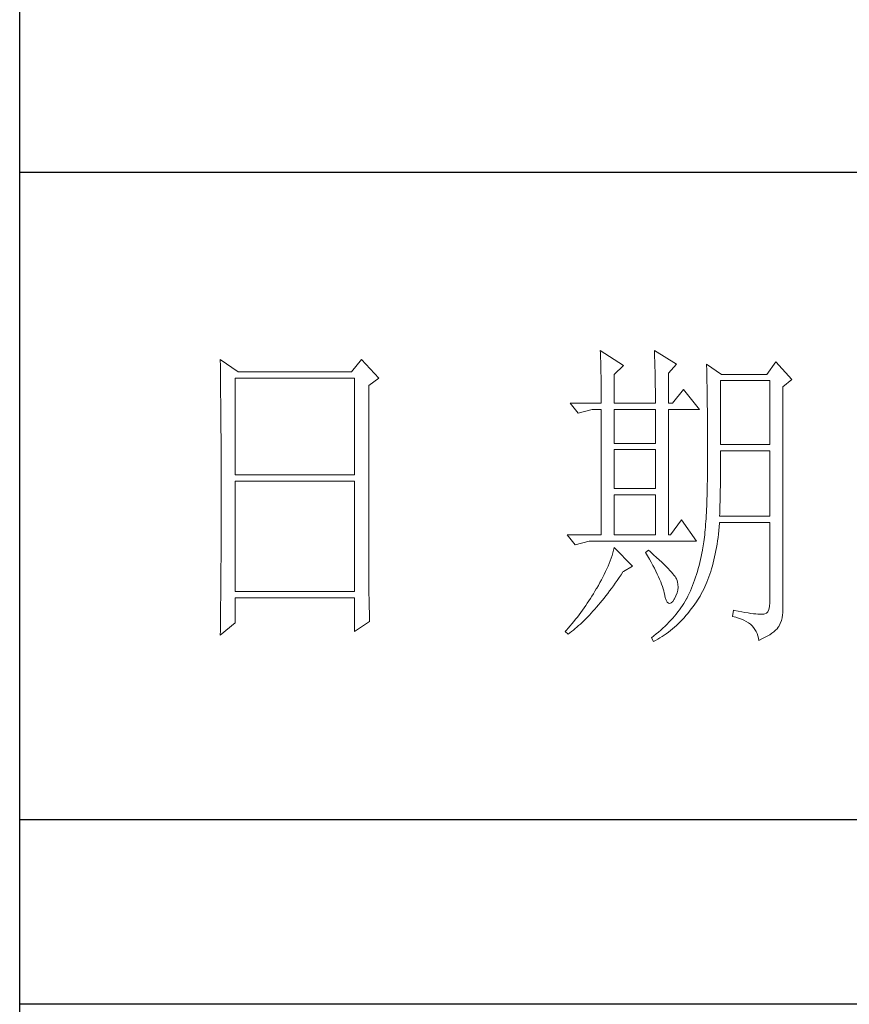
# Model space of a CAD drawing. Units: millimetres. Extents: x -15981 to -10497, y -8260 to 4102.
# Drawn here: x -11011 to -10837, y -6265 to -6058 of the extents above; entities that cross this region are included whole.
import ezdxf

# ---------------------------------------------------------------- set-up
doc = ezdxf.new("R2010")
doc.units = ezdxf.units.MM
doc.layers.add('轮廓线', color=7, linetype='Continuous', lineweight=20)

# ---------------------------------------------------------------- blocks, each defined once
blk = doc.blocks.new('文字')
at = {"layer": '轮廓线', "color": 7, "lineweight": 0}
for p, q in [((3810.07, 1575.95), (3810.09, 1575.55)), ((3813.65, 1573.61), (3810.07, 1575.95)), ((3810.09, 1575.55), (3810.11, 1575.14)), ((3810.11, 1575.14), (3810.12, 1574.72)), ((3818.47, 1575.95), (3818.48, 1575.4)), ((3821.89, 1573.81), (3818.47, 1575.95)), ((3818.48, 1575.4), (3818.5, 1574.86)), ((3818.5, 1574.86), (3818.52, 1574.33)), ((3751.15, 1574.58), (3751.16, 1573.52)), ((3753.94, 1572.64), (3751.15, 1574.58)), ((3751.16, 1573.52), (3751.17, 1572.99)), ((3773.07, 1574.58), (3771.51, 1572.64)), ((3775.71, 1571.67), (3773.07, 1574.58)), ((3810.12, 1574.72), (3810.14, 1574.3)), ((3810.14, 1574.3), (3810.15, 1573.85)), ((3810.15, 1573.85), (3810.16, 1573.4)), ((3810.16, 1573.4), (3810.17, 1572.94)), ((3812.25, 1572.25), (3813.65, 1573.61)), ((3818.52, 1574.33), (3818.53, 1573.8)), ((3818.53, 1573.8), (3818.55, 1573.29)), ((3818.55, 1573.29), (3818.56, 1572.78)), ((3820.64, 1572.44), (3821.89, 1573.81)), ((3826.55, 1573.81), (3826.56, 1573.48)), ((3828.88, 1572.25), (3826.55, 1573.81)), ((3826.56, 1573.48), (3826.57, 1573.15)), ((3837.28, 1574.2), (3835.88, 1572.25)), ((3839.77, 1571.47), (3837.28, 1574.2)), ((3751.17, 1572.99), (3751.18, 1571.93)), ((3751.18, 1571.93), (3751.18, 1571.41)), ((3771.51, 1572.64), (3753.94, 1572.64)), ((3810.17, 1572.94), (3810.18, 1572.47)), ((3810.18, 1572.47), (3810.19, 1571.98)), ((3810.19, 1571.98), (3810.2, 1571.49)), ((3812.25, 1567.78), (3812.25, 1572.25)), ((3818.56, 1572.78), (3818.57, 1572.28)), ((3818.57, 1572.28), (3818.58, 1571.79)), ((3818.58, 1571.79), (3818.59, 1571.31)), ((3820.64, 1567.78), (3820.64, 1572.44)), ((3826.57, 1573.15), (3826.58, 1572.81)), ((3826.58, 1572.81), (3826.59, 1572.45)), ((3826.59, 1572.45), (3826.6, 1572.08)), ((3826.6, 1572.08), (3826.61, 1571.7)), ((3826.61, 1571.7), (3826.61, 1571.32)), ((3835.88, 1572.25), (3828.88, 1572.25)), ((3751.18, 1571.41), (3751.19, 1570.89)), ((3751.19, 1570.89), (3751.2, 1570.37)), ((3751.2, 1570.37), (3751.21, 1569.34)), ((3753.48, 1556.7), (3753.48, 1571.67)), ((3753.48, 1571.67), (3771.98, 1571.67)), ((3771.98, 1571.67), (3771.98, 1556.7)), ((3774.16, 1570.5), (3775.71, 1571.67)), ((3774.16, 1543.56), (3774.16, 1570.5)), ((3810.2, 1571.49), (3810.21, 1570.99)), ((3810.21, 1570.99), (3810.21, 1570.47)), ((3810.21, 1570.47), (3810.22, 1569.94)), ((3818.59, 1571.31), (3818.6, 1570.83)), ((3818.6, 1570.83), (3818.6, 1570.37)), ((3818.6, 1570.37), (3818.61, 1569.91)), ((3826.61, 1571.32), (3826.62, 1570.92)), ((3826.62, 1570.92), (3826.63, 1570.51)), ((3826.63, 1570.51), (3826.64, 1570.09)), ((3828.73, 1561.36), (3828.73, 1571.28)), ((3828.73, 1571.28), (3836.35, 1571.28)), ((3836.35, 1571.28), (3836.35, 1561.36)), ((3838.37, 1570.31), (3839.77, 1571.47)), ((3838.37, 1535.31), (3838.37, 1570.31)), ((3751.21, 1569.34), (3751.21, 1568.83)), ((3751.21, 1568.83), (3751.22, 1568.32)), ((3810.22, 1569.94), (3810.22, 1569.4)), ((3810.22, 1569.4), (3810.23, 1568.85)), ((3810.23, 1568.85), (3810.23, 1568.3)), ((3818.61, 1569.91), (3818.62, 1569.46)), ((3818.62, 1569.46), (3818.62, 1569.02)), ((3818.62, 1569.02), (3818.62, 1568.58)), ((3822.98, 1569.92), (3821.27, 1567.78)), ((3825.46, 1566.81), (3822.98, 1569.92)), ((3826.64, 1570.09), (3826.64, 1569.66)), ((3826.64, 1569.66), (3826.65, 1569.21)), ((3826.65, 1569.21), (3826.66, 1568.76)), ((3826.66, 1568.76), (3826.66, 1568.3)), ((3751.22, 1568.32), (3751.23, 1567.82)), ((3751.23, 1567.82), (3751.23, 1567.31)), ((3751.23, 1567.31), (3751.24, 1566.81)), ((3805.41, 1567.78), (3806.65, 1566.22)), ((3805.41, 1567.78), (3810.23, 1567.78)), ((3810.23, 1568.3), (3810.23, 1567.78)), ((3812.25, 1567.78), (3818.62, 1567.78)), ((3818.62, 1568.58), (3818.62, 1567.78)), ((3820.64, 1567.78), (3821.27, 1567.78)), ((3826.66, 1568.3), (3826.67, 1567.82)), ((3826.67, 1567.82), (3826.67, 1567.34)), ((3826.67, 1567.34), (3826.68, 1566.84)), ((3751.24, 1566.81), (3751.24, 1566.31)), ((3751.24, 1566.31), (3751.24, 1565.82)), ((3751.24, 1565.82), (3751.25, 1565.32)), ((3806.65, 1566.22), (3808.83, 1566.81)), ((3808.83, 1566.81), (3810.23, 1566.81)), ((3810.23, 1566.81), (3810.23, 1547.36)), ((3812.25, 1561.56), (3812.25, 1566.81)), ((3812.25, 1566.81), (3818.62, 1566.81)), ((3818.62, 1566.81), (3818.62, 1561.56)), ((3820.64, 1547.36), (3820.64, 1566.81)), ((3820.64, 1566.81), (3825.46, 1566.81)), ((3826.68, 1566.84), (3826.68, 1566.33)), ((3826.68, 1566.33), (3826.69, 1565.81)), ((3826.69, 1565.81), (3826.69, 1565.29)), ((3751.25, 1565.32), (3751.25, 1564.83)), ((3751.25, 1564.83), (3751.25, 1564.34)), ((3751.25, 1564.34), (3751.26, 1563.85)), ((3826.69, 1565.29), (3826.69, 1564.74)), ((3826.69, 1564.74), (3826.7, 1564.2)), ((3826.7, 1564.2), (3826.7, 1563.63)), ((3751.26, 1563.85), (3751.26, 1563.37)), ((3751.26, 1563.37), (3751.27, 1562.89)), ((3751.27, 1562.89), (3751.27, 1562.41)), ((3826.7, 1563.63), (3826.7, 1563.06)), ((3826.7, 1563.06), (3826.7, 1562.48)), ((3751.27, 1562.41), (3751.27, 1561.93)), ((3751.27, 1561.93), (3751.28, 1560.98)), ((3818.62, 1561.56), (3812.25, 1561.56)), ((3826.7, 1562.48), (3826.7, 1561.89)), ((3826.7, 1561.89), (3826.7, 1561.28)), ((3826.7, 1561.28), (3826.71, 1560.67)), ((3836.35, 1561.36), (3828.73, 1561.36)), ((3751.28, 1560.98), (3751.28, 1560.51)), ((3751.28, 1560.51), (3751.28, 1560.04)), ((3751.28, 1560.04), (3751.29, 1559.58)), ((3751.29, 1559.58), (3751.29, 1559.11)), ((3812.25, 1554.56), (3812.25, 1560.59)), ((3812.25, 1560.59), (3818.62, 1560.59)), ((3818.62, 1560.59), (3818.62, 1554.56)), ((3826.71, 1560.67), (3826.71, 1558.36)), ((3828.73, 1559.36), (3828.73, 1560.39)), ((3828.73, 1560.39), (3836.35, 1560.39)), ((3836.35, 1560.39), (3836.35, 1550.28)), ((3751.29, 1559.11), (3751.29, 1558.65)), ((3751.29, 1558.65), (3751.29, 1558.19)), ((3751.29, 1558.19), (3751.29, 1557.74)), ((3826.71, 1558.36), (3826.7, 1557.7)), ((3828.72, 1558.84), (3828.73, 1559.36)), ((3828.72, 1558.32), (3828.72, 1558.84)), ((3828.72, 1557.8), (3828.72, 1558.32)), ((3751.29, 1557.74), (3751.29, 1557.28)), ((3751.29, 1557.28), (3751.3, 1556.83)), ((3751.3, 1556.83), (3751.3, 1555.93)), ((3771.98, 1556.7), (3753.48, 1556.7)), ((3826.7, 1557.05), (3826.69, 1556.42)), ((3826.7, 1557.7), (3826.7, 1557.05)), ((3828.71, 1556.78), (3828.72, 1557.29)), ((3828.71, 1556.29), (3828.71, 1556.78)), ((3828.72, 1557.29), (3828.72, 1557.8)), ((3751.3, 1555.93), (3751.3, 1555.49)), ((3751.3, 1555.49), (3751.3, 1550.98)), ((3753.48, 1538.62), (3753.48, 1555.72)), ((3753.48, 1555.72), (3771.98, 1555.72)), ((3771.98, 1555.72), (3771.98, 1538.62)), ((3826.67, 1555.19), (3826.66, 1554.6)), ((3826.69, 1555.8), (3826.67, 1555.19)), ((3826.69, 1556.42), (3826.69, 1555.8)), ((3828.69, 1555.3), (3828.7, 1555.79)), ((3828.69, 1554.82), (3828.69, 1555.3)), ((3828.7, 1555.79), (3828.71, 1556.29)), ((3818.62, 1554.56), (3812.25, 1554.56)), ((3812.25, 1547.36), (3812.25, 1553.59)), ((3812.25, 1553.59), (3818.62, 1553.59)), ((3818.62, 1553.59), (3818.62, 1547.36)), ((3826.63, 1553.46), (3826.62, 1552.91)), ((3826.65, 1554.02), (3826.63, 1553.46)), ((3826.66, 1554.6), (3826.65, 1554.02)), ((3828.65, 1552.94), (3828.66, 1553.4)), ((3828.66, 1553.4), (3828.67, 1553.87)), ((3828.67, 1553.87), (3828.68, 1554.34)), ((3828.68, 1554.34), (3828.69, 1554.82)), ((3826.6, 1552.37), (3826.58, 1551.85)), ((3826.62, 1552.91), (3826.6, 1552.37)), ((3828.61, 1551.59), (3828.63, 1552.03)), ((3828.63, 1552.03), (3828.64, 1552.48)), ((3828.64, 1552.48), (3828.65, 1552.94)), ((3751.3, 1550.98), (3751.3, 1550.52)), ((3751.3, 1550.52), (3751.3, 1549.62)), ((3826.5, 1550.37), (3826.47, 1549.9)), ((3826.53, 1550.85), (3826.5, 1550.37)), ((3826.55, 1551.34), (3826.53, 1550.85)), ((3826.58, 1551.85), (3826.55, 1551.34)), ((3828.57, 1550.28), (3828.59, 1550.71)), ((3828.59, 1550.71), (3828.6, 1551.15)), ((3828.6, 1551.15), (3828.61, 1551.59)), ((3751.3, 1549.62), (3751.29, 1549.16)), ((3751.29, 1549.16), (3751.29, 1548.71)), ((3822.66, 1549.7), (3820.96, 1547.36)), ((3825, 1546.39), (3822.66, 1549.7)), ((3826.41, 1549.01), (3826.38, 1548.58)), ((3826.44, 1549.45), (3826.41, 1549.01)), ((3826.47, 1549.9), (3826.44, 1549.45)), ((3828.51, 1548.61), (3828.56, 1549.18)), ((3828.56, 1549.18), (3828.57, 1549.31)), ((3836.35, 1550.28), (3828.57, 1550.28)), ((3828.57, 1549.31), (3836.35, 1549.31)), ((3836.35, 1549.31), (3836.35, 1536.87)), ((3751.29, 1548.71), (3751.29, 1548.24)), ((3751.29, 1548.24), (3751.29, 1547.78)), ((3751.29, 1547.78), (3751.29, 1546.85)), ((3804.94, 1547.36), (3806.19, 1545.81)), ((3804.94, 1547.36), (3810.23, 1547.36)), ((3812.25, 1547.36), (3818.62, 1547.36)), ((3820.64, 1547.36), (3820.96, 1547.36)), ((3826.27, 1547.38), (3826.22, 1547.01)), ((3826.3, 1547.77), (3826.27, 1547.38)), ((3826.34, 1548.17), (3826.3, 1547.77)), ((3826.38, 1548.58), (3826.34, 1548.17)), ((3828.33, 1546.98), (3828.4, 1547.51)), ((3828.4, 1547.51), (3828.46, 1548.06)), ((3828.46, 1548.06), (3828.51, 1548.61)), ((3751.29, 1546.38), (3751.28, 1545.91)), ((3751.28, 1545.91), (3751.28, 1544.97)), ((3751.29, 1546.85), (3751.29, 1546.38)), ((3806.19, 1545.81), (3808.36, 1546.39)), ((3808.36, 1546.39), (3825, 1546.39)), ((3826.09, 1545.98), (3826.04, 1545.66)), ((3826.14, 1546.31), (3826.09, 1545.98)), ((3826.18, 1546.65), (3826.14, 1546.31)), ((3826.22, 1547.01), (3826.18, 1546.65)), ((3828.09, 1545.42), (3828.18, 1545.93)), ((3828.18, 1545.93), (3828.25, 1546.45)), ((3828.25, 1546.45), (3828.33, 1546.98)), ((3751.28, 1544.97), (3751.27, 1544.01)), ((3812.02, 1544.6), (3811.89, 1544.19)), ((3812.14, 1545.01), (3812.02, 1544.6)), ((3812.25, 1545.42), (3812.14, 1545.01)), ((3815.05, 1542.5), (3812.25, 1545.42)), ((3817.53, 1545.03), (3817.07, 1544.64)), ((3817.07, 1544.64), (3817.38, 1544.12)), ((3817.88, 1544.73), (3817.53, 1545.03)), ((3818.35, 1544.3), (3817.88, 1544.73)), ((3818.79, 1543.89), (3818.35, 1544.3)), ((3825.84, 1544.53), (3825.74, 1544.04)), ((3825.93, 1545.03), (3825.84, 1544.53)), ((3825.94, 1545.07), (3825.93, 1545.03)), ((3825.99, 1545.36), (3825.94, 1545.07)), ((3826.04, 1545.66), (3825.99, 1545.36)), ((3827.8, 1543.96), (3827.9, 1544.44)), ((3827.9, 1544.44), (3828, 1544.93)), ((3828, 1544.93), (3828.09, 1545.42)), ((3751.27, 1543.53), (3751.26, 1542.57)), ((3751.27, 1544.01), (3751.27, 1543.53)), ((3774.16, 1543.03), (3774.16, 1543.56)), ((3774.16, 1542.52), (3774.16, 1543.03)), ((3811.45, 1542.95), (3811.27, 1542.53)), ((3811.61, 1543.36), (3811.45, 1542.95)), ((3811.76, 1543.78), (3811.61, 1543.36)), ((3811.89, 1544.19), (3811.76, 1543.78)), ((3817.38, 1544.12), (3817.68, 1543.62)), ((3817.68, 1543.62), (3817.95, 1543.13)), ((3817.95, 1543.13), (3818.22, 1542.65)), ((3819.21, 1543.51), (3818.79, 1543.89)), ((3819.6, 1543.14), (3819.21, 1543.51)), ((3819.96, 1542.79), (3819.6, 1543.14)), ((3820.29, 1542.46), (3819.96, 1542.79)), ((3825.52, 1543.08), (3825.4, 1542.62)), ((3825.63, 1543.56), (3825.52, 1543.08)), ((3825.74, 1544.04), (3825.63, 1543.56)), ((3827.45, 1542.58), (3827.58, 1543.03)), ((3827.58, 1543.03), (3827.69, 1543.49)), ((3827.69, 1543.49), (3827.8, 1543.96)), ((3751.26, 1542.08), (3751.25, 1541.59)), ((3751.25, 1541.59), (3751.25, 1541.1)), ((3751.26, 1542.57), (3751.26, 1542.08)), ((3774.16, 1542.01), (3774.16, 1542.52)), ((3774.17, 1541.5), (3774.16, 1542.01)), ((3774.17, 1540.99), (3774.17, 1541.5)), ((3810.7, 1541.26), (3810.48, 1540.84)), ((3810.9, 1541.69), (3810.7, 1541.26)), ((3811.09, 1542.11), (3810.9, 1541.69)), ((3811.27, 1542.53), (3811.09, 1542.11)), ((3812.99, 1540.75), (3813.29, 1541.19)), ((3813.29, 1541.19), (3813.58, 1541.63)), ((3813.58, 1541.63), (3813.65, 1541.72)), ((3813.65, 1541.72), (3815.05, 1542.5)), ((3818.22, 1542.65), (3818.46, 1542.19)), ((3818.46, 1542.19), (3818.69, 1541.74)), ((3818.69, 1541.74), (3818.9, 1541.31)), ((3818.9, 1541.31), (3819.1, 1540.89)), ((3820.59, 1542.16), (3820.29, 1542.46)), ((3820.86, 1541.87), (3820.59, 1542.16)), ((3821.1, 1541.6), (3820.86, 1541.87)), ((3821.32, 1541.35), (3821.1, 1541.6)), ((3821.5, 1541.12), (3821.32, 1541.35)), ((3825, 1541.25), (3824.86, 1540.8)), ((3825.14, 1541.7), (3825, 1541.25)), ((3825.27, 1542.15), (3825.14, 1541.7)), ((3825.4, 1542.62), (3825.27, 1542.15)), ((3826.91, 1540.87), (3827.06, 1541.28)), ((3827.06, 1541.28), (3827.2, 1541.7)), ((3827.2, 1541.7), (3827.33, 1542.13)), ((3827.33, 1542.13), (3827.45, 1542.58)), ((3751.25, 1541.1), (3751.24, 1540.12)), ((3751.24, 1540.12), (3751.24, 1539.62)), ((3774.18, 1540.49), (3774.17, 1540.99)), ((3774.18, 1540), (3774.18, 1540.49)), ((3774.19, 1539.51), (3774.18, 1540)), ((3810.02, 1539.98), (3809.78, 1539.55)), ((3810.26, 1540.41), (3810.02, 1539.98)), ((3810.48, 1540.84), (3810.26, 1540.41)), ((3812.11, 1539.49), (3812.4, 1539.9)), ((3812.4, 1539.9), (3812.69, 1540.32)), ((3812.69, 1540.32), (3812.99, 1540.75)), ((3819.1, 1540.89), (3819.27, 1540.49)), ((3819.27, 1540.49), (3819.44, 1540.1)), ((3819.44, 1540.1), (3819.58, 1539.73)), ((3819.58, 1539.73), (3819.71, 1539.37)), ((3821.66, 1540.92), (3821.5, 1541.12)), ((3821.79, 1540.73), (3821.66, 1540.92)), ((3821.89, 1540.56), (3821.79, 1540.73)), ((3821.92, 1540.47), (3821.89, 1540.56)), ((3822.05, 1540.09), (3821.92, 1540.47)), ((3822.12, 1539.68), (3822.05, 1540.09)), ((3822.13, 1539.26), (3822.12, 1539.68)), ((3824.55, 1539.94), (3824.38, 1539.52)), ((3824.7, 1540.37), (3824.55, 1539.94)), ((3824.86, 1540.8), (3824.7, 1540.37)), ((3826.28, 1539.31), (3826.45, 1539.68)), ((3826.45, 1539.68), (3826.61, 1540.07)), ((3826.61, 1540.07), (3826.76, 1540.46)), ((3826.76, 1540.46), (3826.91, 1540.87)), ((3751.23, 1539.12), (3751.22, 1538.12)), ((3751.24, 1539.62), (3751.23, 1539.12)), ((3771.98, 1538.62), (3753.48, 1538.62)), ((3774.19, 1539.02), (3774.19, 1539.51)), ((3774.2, 1538.54), (3774.19, 1539.02)), ((3774.21, 1538.06), (3774.2, 1538.54)), ((3809.01, 1538.25), (3808.78, 1537.88)), ((3809.23, 1538.63), (3809.01, 1538.25)), ((3809.45, 1539), (3809.23, 1538.63)), ((3809.52, 1539.12), (3809.45, 1539)), ((3809.78, 1539.55), (3809.52, 1539.12)), ((3810.94, 1537.94), (3811.23, 1538.31)), ((3811.23, 1538.31), (3811.52, 1538.7)), ((3811.52, 1538.7), (3811.82, 1539.09)), ((3811.82, 1539.09), (3812.11, 1539.49)), ((3819.71, 1539.37), (3819.82, 1539.02)), ((3819.82, 1539.02), (3819.91, 1538.69)), ((3819.91, 1538.69), (3819.99, 1538.38)), ((3819.99, 1538.38), (3820.02, 1538.23)), ((3820.02, 1538.23), (3820.15, 1537.66)), ((3821.81, 1537.93), (3821.97, 1538.39)), ((3821.97, 1538.39), (3822.08, 1538.83)), ((3822.08, 1538.83), (3822.13, 1539.26)), ((3823.85, 1538.29), (3823.67, 1537.89)), ((3824.04, 1538.69), (3823.85, 1538.29)), ((3824.21, 1539.1), (3824.04, 1538.69)), ((3824.38, 1539.52), (3824.21, 1539.1)), ((3825.55, 1537.9), (3825.74, 1538.24)), ((3825.74, 1538.24), (3825.93, 1538.58)), ((3825.93, 1538.58), (3826.11, 1538.94)), ((3826.11, 1538.94), (3826.28, 1539.31)), ((3751.22, 1537.62), (3751.2, 1536.6)), ((3751.22, 1538.12), (3751.22, 1537.62)), ((3753.48, 1533.75), (3753.48, 1537.64)), ((3753.48, 1537.64), (3771.98, 1537.64)), ((3771.98, 1537.64), (3771.98, 1532.39)), ((3774.22, 1537.59), (3774.21, 1538.06)), ((3774.23, 1537.12), (3774.22, 1537.59)), ((3774.24, 1536.65), (3774.23, 1537.12)), ((3774.25, 1536.19), (3774.24, 1536.65)), ((3808.06, 1536.78), (3807.82, 1536.42)), ((3808.31, 1537.15), (3808.06, 1536.78)), ((3808.54, 1537.51), (3808.31, 1537.15)), ((3808.78, 1537.88), (3808.54, 1537.51)), ((3809.79, 1536.52), (3810.08, 1536.86)), ((3810.08, 1536.86), (3810.37, 1537.21)), ((3810.37, 1537.21), (3810.65, 1537.57)), ((3810.65, 1537.57), (3810.94, 1537.94)), ((3820.15, 1537.66), (3820.29, 1537.24)), ((3820.29, 1537.24), (3820.45, 1536.94)), ((3820.45, 1536.94), (3820.64, 1536.77)), ((3820.64, 1536.77), (3820.84, 1536.73)), ((3820.84, 1536.73), (3821.06, 1536.83)), ((3821.06, 1536.83), (3821.3, 1537.06)), ((3821.3, 1537.06), (3821.55, 1537.41)), ((3821.55, 1537.41), (3821.58, 1537.45)), ((3821.58, 1537.45), (3821.81, 1537.93)), ((3823.03, 1536.76), (3822.81, 1536.42)), ((3823.24, 1537.1), (3823.03, 1536.76)), ((3823.44, 1537.45), (3823.24, 1537.1)), ((3823.47, 1537.5), (3823.44, 1537.45)), ((3823.67, 1537.89), (3823.47, 1537.5)), ((3824.46, 1536.26), (3824.73, 1536.63)), ((3824.73, 1536.63), (3825, 1537.02)), ((3825, 1537.02), (3825.15, 1537.25)), ((3825.15, 1537.25), (3825.36, 1537.57)), ((3825.36, 1537.57), (3825.55, 1537.9)), ((3836.35, 1536.87), (3836.31, 1536.28)), ((3751.2, 1536.09), (3751.19, 1535.58)), ((3751.19, 1535.58), (3751.19, 1535.07)), ((3751.2, 1536.6), (3751.2, 1536.09)), ((3774.27, 1535.28), (3774.25, 1536.19)), ((3774.3, 1534.39), (3774.27, 1535.28)), ((3807.05, 1535.35), (3806.78, 1535)), ((3807.31, 1535.7), (3807.05, 1535.35)), ((3807.57, 1536.06), (3807.31, 1535.7)), ((3807.82, 1536.42), (3807.57, 1536.06)), ((3808.38, 1534.93), (3808.66, 1535.23)), ((3808.66, 1535.23), (3808.94, 1535.54)), ((3808.94, 1535.54), (3809.23, 1535.86)), ((3809.23, 1535.86), (3809.51, 1536.18)), ((3809.51, 1536.18), (3809.79, 1536.52)), ((3821.84, 1535.1), (3821.58, 1534.78)), ((3822.1, 1535.43), (3821.84, 1535.1)), ((3822.35, 1535.75), (3822.1, 1535.43)), ((3822.58, 1536.09), (3822.35, 1535.75)), ((3822.81, 1536.42), (3822.58, 1536.09)), ((3823.35, 1534.86), (3823.63, 1535.19)), ((3823.63, 1535.19), (3823.91, 1535.54)), ((3823.91, 1535.54), (3824.19, 1535.89)), ((3824.19, 1535.89), (3824.46, 1536.26)), ((3830.75, 1535.7), (3830.59, 1534.73)), ((3830.87, 1535.67), (3830.75, 1535.7)), ((3831.46, 1535.55), (3830.87, 1535.67)), ((3832.01, 1535.45), (3831.46, 1535.55)), ((3832.51, 1535.36), (3832.01, 1535.45)), ((3832.99, 1535.28), (3832.51, 1535.36)), ((3833.42, 1535.21), (3832.99, 1535.28)), ((3833.82, 1535.16), (3833.42, 1535.21)), ((3834.18, 1535.12), (3833.82, 1535.16)), ((3834.5, 1535.09), (3834.18, 1535.12)), ((3834.79, 1535.08), (3834.5, 1535.09)), ((3835.03, 1535.08), (3834.79, 1535.08)), ((3835.24, 1535.09), (3835.03, 1535.08)), ((3835.41, 1535.11), (3835.24, 1535.09)), ((3835.57, 1535.13), (3835.41, 1535.11)), ((3835.85, 1535.24), (3835.57, 1535.13)), ((3836.07, 1535.47), (3835.85, 1535.24)), ((3836.22, 1535.82), (3836.07, 1535.47)), ((3836.31, 1536.28), (3836.22, 1535.82)), ((3838.35, 1534.96), (3838.37, 1535.31)), ((3751.15, 1531.81), (3753.48, 1533.75)), ((3751.19, 1535.07), (3751.17, 1533.52)), ((3771.98, 1532.39), (3774.31, 1533.95)), ((3774.31, 1533.95), (3774.3, 1534.39)), ((3805.68, 1533.61), (3805.39, 1533.26)), ((3805.96, 1533.95), (3805.68, 1533.61)), ((3806.24, 1534.3), (3805.96, 1533.95)), ((3806.52, 1534.64), (3806.24, 1534.3)), ((3806.78, 1535), (3806.52, 1534.64)), ((3806.72, 1533.31), (3807, 1533.56)), ((3807, 1533.56), (3807.27, 1533.82)), ((3807.27, 1533.82), (3807.55, 1534.09)), ((3807.55, 1534.09), (3807.82, 1534.36)), ((3807.82, 1534.36), (3808.1, 1534.64)), ((3808.1, 1534.64), (3808.38, 1534.93)), ((3820.72, 1533.83), (3820.42, 1533.52)), ((3821.02, 1534.14), (3820.72, 1533.83)), ((3821.3, 1534.46), (3821.02, 1534.14)), ((3821.58, 1534.78), (3821.3, 1534.46)), ((3821.87, 1533.33), (3822.18, 1533.62)), ((3822.18, 1533.62), (3822.48, 1533.91)), ((3822.48, 1533.91), (3822.77, 1534.21)), ((3822.77, 1534.21), (3823.06, 1534.53)), ((3823.06, 1534.53), (3823.35, 1534.86)), ((3830.59, 1534.73), (3831.08, 1534.61)), ((3831.08, 1534.61), (3831.53, 1534.48)), ((3831.53, 1534.48), (3831.96, 1534.32)), ((3831.96, 1534.32), (3832.35, 1534.16)), ((3832.35, 1534.16), (3832.71, 1533.96)), ((3832.71, 1533.96), (3833.04, 1533.75)), ((3833.04, 1533.75), (3833.34, 1533.52)), ((3837.74, 1533.17), (3837.98, 1533.64)), ((3837.98, 1533.64), (3838.15, 1534.1)), ((3838.15, 1534.1), (3838.28, 1534.54)), ((3838.28, 1534.54), (3838.35, 1534.96)), ((3751.16, 1532.47), (3751.15, 1531.94)), ((3751.17, 1533.52), (3751.16, 1532.47)), ((3804.81, 1532.59), (3804.63, 1532.39)), ((3804.63, 1532.39), (3805.1, 1532)), ((3805.1, 1532.93), (3804.81, 1532.59)), ((3805.39, 1533.26), (3805.1, 1532.93)), ((3805.1, 1532), (3805.36, 1532.2)), ((3805.36, 1532.2), (3805.63, 1532.4)), ((3805.63, 1532.4), (3805.9, 1532.62)), ((3805.9, 1532.62), (3806.18, 1532.84)), ((3806.18, 1532.84), (3806.45, 1533.08)), ((3806.45, 1533.08), (3806.72, 1533.31)), ((3819.11, 1532.31), (3818.76, 1532.02)), ((3819.45, 1532.61), (3819.11, 1532.31)), ((3819.78, 1532.91), (3819.45, 1532.61)), ((3820.11, 1533.21), (3819.78, 1532.91)), ((3819.99, 1531.82), (3820.31, 1532.05)), ((3820.42, 1533.52), (3820.11, 1533.21)), ((3820.31, 1532.05), (3820.63, 1532.28)), ((3820.63, 1532.28), (3820.95, 1532.53)), ((3820.95, 1532.53), (3821.26, 1532.79)), ((3821.26, 1532.79), (3821.57, 1533.05)), ((3821.57, 1533.05), (3821.87, 1533.33)), ((3833.34, 1533.52), (3833.61, 1533.27)), ((3833.61, 1533.27), (3833.85, 1533.01)), ((3833.85, 1533.01), (3834.06, 1532.72)), ((3834.06, 1532.72), (3834.24, 1532.41)), ((3834.24, 1532.41), (3834.39, 1532.09)), ((3834.39, 1532.09), (3834.5, 1531.74)), ((3836.34, 1531.89), (3836.68, 1532.12)), ((3836.68, 1532.12), (3836.98, 1532.35)), ((3836.98, 1532.35), (3837.25, 1532.59)), ((3837.25, 1532.59), (3837.48, 1532.83)), ((3837.48, 1532.83), (3837.68, 1533.07)), ((3837.68, 1533.07), (3837.74, 1533.17)), ((3751.15, 1531.94), (3751.15, 1531.81)), ((3818.03, 1531.44), (3818, 1531.42)), ((3818, 1531.42), (3818.31, 1530.84)), ((3818.4, 1531.73), (3818.03, 1531.44)), ((3818.31, 1530.84), (3818.65, 1531.01)), ((3818.76, 1532.02), (3818.4, 1531.73)), ((3818.65, 1531.01), (3818.99, 1531.2)), ((3818.99, 1531.2), (3819.33, 1531.4)), ((3819.33, 1531.4), (3819.66, 1531.61)), ((3819.66, 1531.61), (3819.99, 1531.82)), ((3834.5, 1531.74), (3834.59, 1531.38)), ((3834.59, 1531.38), (3834.64, 1531.03)), ((3834.64, 1531.03), (3835.12, 1531.24)), ((3835.12, 1531.24), (3835.56, 1531.45)), ((3835.56, 1531.45), (3835.97, 1531.67)), ((3835.97, 1531.67), (3836.34, 1531.89))]:
    blk.add_line(p, q, dxfattribs=at)

msp = doc.modelspace()

# ---------------------------------------------------------------- linework, layer by layer
for p, q in [((-11011.33, -8219.16), (-11011.33, -4417.83)), ((-10537.92, -6090.53), (-11011.33, -6090.53)), ((-11011.33, -6226.15), (-10537.92, -6226.15)), ((-10537.92, -6264.9), (-11011.33, -6264.9))]:
    msp.add_line(p, q)

# ---------------------------------------------------------------- block references
at = {"layer": '轮廓线', "color": 0, "linetype": 'ByBlock', "lineweight": 13, "xscale": 1.352786813871106, "yscale": 1.352786813871106, "zscale": 1.352786813871106}
msp.add_blockref('文字', (-16043.76, -8259.75), dxfattribs=at)

doc.saveas('drawing.dxf')
